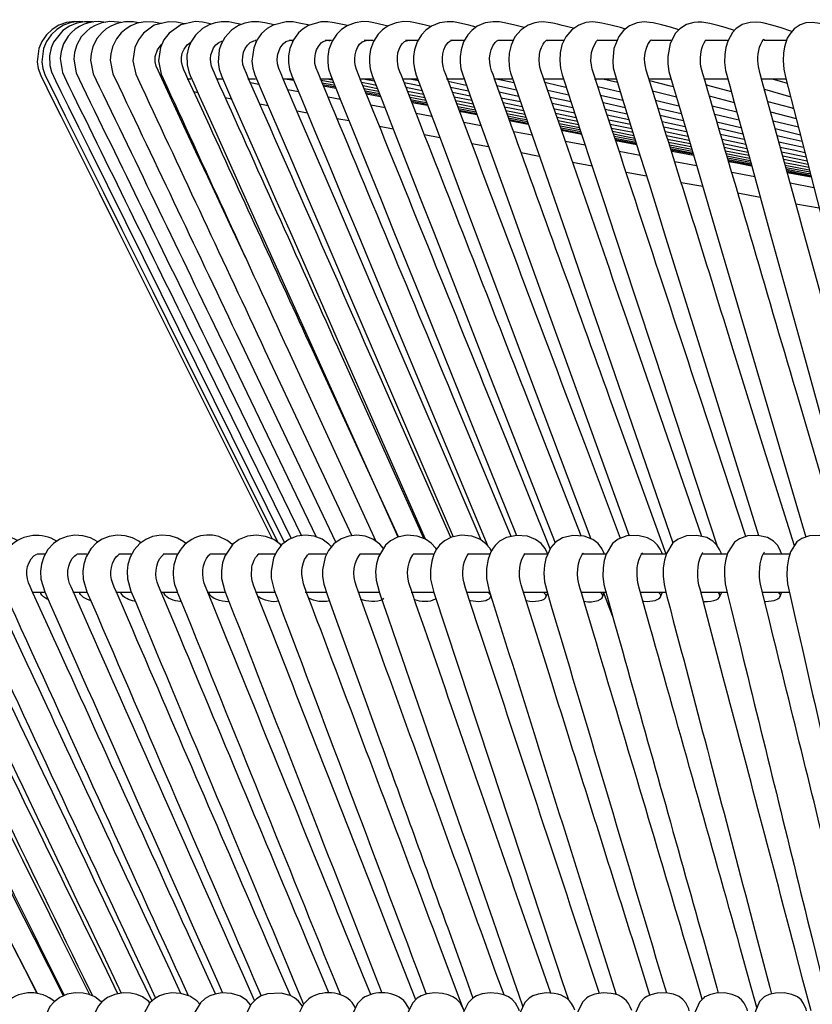
# Model space of a CAD drawing. Units: millimetres. Extents: x 3597.9 to 3627.9, y 2017.5 to 2053.7.
# Drawn here: x 3602.5 to 3607.8, y 2030.5 to 2036.9 of the extents above; entities that cross this region are included whole.
import ezdxf

# ---------------------------------------------------------------- set-up
doc = ezdxf.new("R2010")
doc.units = ezdxf.units.MM

# ---------------------------------------------------------------- blocks, each defined once
blk = doc.blocks.new('CB_CHC5016')
for points in [[(3394.89, 2181.62), (3394.42, 2181.66), (3393.09, 2181.49), (3391.84, 2181.05), (3390.72, 2180.37), (3389.74, 2179.46), (3388.98, 2178.34), (3388.47, 2177.15), (3388.22, 2174.97), (3388.37, 2173.83), (3388.79, 2172.64), (3389.81, 2170.59), (3390.93, 2168.34), (3392.16, 2165.93), (3395.36, 2159.49), (3398.55, 2153.11), (3401.63, 2146.92), (3406.82, 2136.57), (3411.75, 2126.67), (3427.45, 2095.26)], [(3396.9, 2181.47), (3396.5, 2181.56), (3395.19, 2181.66), (3393.85, 2181.49), (3392.6, 2181.05), (3391.48, 2180.37), (3390.51, 2179.46), (3389.74, 2178.34), (3389.26, 2177.15), (3388.98, 2174.97), (3389.15, 2173.85), (3389.55, 2172.66), (3390.57, 2170.61), (3391.69, 2168.34), (3392.9, 2165.93), (3396.1, 2159.49), (3399.28, 2153.11), (3402.37, 2146.92), (3407.52, 2136.57), (3412.45, 2126.67), (3428.4, 2094.64)], [(3397.6, 2181.58), (3397.47, 2181.6), (3396.1, 2181.64), (3394.81, 2181.41), (3393.58, 2180.9), (3392.5, 2180.16), (3390.95, 2178.23), (3390.55, 2177.26), (3390.27, 2175.92), (3390.34, 2174.31), (3390.59, 2173.28), (3391.25, 2171.81), (3392.16, 2169.99), (3393.37, 2167.56), (3395.1, 2164.02), (3396.88, 2160.44), (3402.94, 2148.2), (3429.5, 2094.62)], [(3399.61, 2181.54), (3399.34, 2181.58)], [(3422.32, 2181.2), (3421.22, 2181.41), (3420.2, 2181.6), (3419.02, 2181.64), (3417.94, 2181.47), (3416.94, 2181.13), (3415.82, 2180.5), (3414.65, 2179.42), (3413.89, 2178.25), (3413.51, 2177.3), (3413.23, 2176.05), (3413.26, 2174.42), (3413.53, 2173.28), (3413.76, 2172.64), (3414.36, 2171.31), (3415.27, 2169.29), (3416.5, 2166.58), (3418.15, 2162.9), (3419.78, 2159.29), (3425.31, 2147.01), (3429.99, 2136.63), (3434.54, 2126.52), (3448.48, 2095.58)], [(3427.79, 2181.11), (3426.24, 2181.43), (3425.2, 2181.62), (3424, 2181.62), (3422.89, 2181.41), (3421.86, 2181.01), (3420.65, 2180.22), (3419.55, 2179.02), (3418.93, 2177.89), (3418.62, 2176.96), (3418.42, 2174.86), (3418.59, 2173.72), (3419, 2172.58), (3420.86, 2168.34), (3423.02, 2163.43), (3425.48, 2157.88), (3428.04, 2152.03), (3430.52, 2146.42), (3435.1, 2136.04), (3439.46, 2126.08), (3453.04, 2095.26)], [(3433.72, 2181.05), (3431.98, 2181.41), (3430.96, 2181.6), (3429.78, 2181.64), (3427.64, 2181.09), (3426.64, 2180.5), (3425.69, 2179.65), (3424.91, 2178.57), (3424.38, 2177.3), (3424.08, 2175.05), (3424.21, 2173.91), (3424.57, 2172.77), (3425.48, 2170.65), (3426.47, 2168.34), (3427.53, 2165.86), (3430.35, 2159.32), (3433.1, 2152.9), (3435.75, 2146.69), (3440.22, 2136.31), (3444.48, 2126.36), (3457.7, 2095.6)], [(3440.03, 2180.99), (3439.78, 2181.05), (3437.81, 2181.45), (3436.75, 2181.62), (3435.58, 2181.62), (3433.51, 2180.99), (3432.66, 2180.46), (3431.88, 2179.76), (3431.05, 2178.61), (3430.44, 2177.15), (3430.2, 2175.92), (3430.2, 2174.84), (3430.37, 2173.72), (3430.73, 2172.6), (3432.51, 2168.38), (3434.54, 2163.49), (3436.85, 2157.94), (3439.29, 2152.11), (3441.64, 2146.5), (3445.96, 2136.14), (3450.09, 2126.23), (3463.52, 2094.05)], [(3446.81, 2180.92), (3446.15, 2181.07), (3444.44, 2181.45), (3443.61, 2181.6), (3442.59, 2181.66), (3441.32, 2181.47), (3439.99, 2180.96), (3439.04, 2180.35), (3438.25, 2179.59), (3437.47, 2178.4), (3436.94, 2177.02), (3436.75, 2175.86), (3436.75, 2174.84), (3436.9, 2173.76), (3437.26, 2172.66), (3438.95, 2168.45), (3440.94, 2163.55), (3443.19, 2158), (3445.54, 2152.18), (3447.8, 2146.56), (3452, 2136.18), (3456.02, 2126.25), (3468.31, 2095.85)], [(3453.99, 2180.84), (3453.06, 2181.05), (3451.34, 2181.45), (3450.52, 2181.6), (3449.48, 2181.66), (3448.19, 2181.47), (3446.85, 2180.94), (3445.9, 2180.31), (3445.16, 2179.55), (3444.39, 2178.36), (3443.91, 2177.02), (3443.72, 2175.86), (3443.72, 2174.84), (3443.86, 2173.78), (3444.2, 2172.68), (3445.86, 2168.47), (3447.76, 2163.57), (3449.92, 2158.02), (3452.21, 2152.2), (3454.41, 2146.59), (3458.46, 2136.21), (3462.34, 2126.27), (3474.73, 2094.6)], [(3461.57, 2180.73), (3460.3, 2181.05), (3458.61, 2181.45), (3457.78, 2181.6), (3456.72, 2181.64), (3455.41, 2181.45), (3454.07, 2180.9), (3453.16, 2180.24), (3452.44, 2179.46), (3451.72, 2178.27), (3451.26, 2176.96), (3451.09, 2175.82), (3451.09, 2174.82), (3451.24, 2173.76), (3451.55, 2172.7), (3453.14, 2168.47), (3455.01, 2163.55), (3457.08, 2158), (3459.29, 2152.18), (3461.4, 2146.56), (3465.3, 2136.21), (3469.03, 2126.27), (3480.7, 2095.3)], [(3469.56, 2180.65), (3467.99, 2181.05), (3466.3, 2181.45), (3465.47, 2181.6), (3464.39, 2181.64), (3463.08, 2181.43), (3461.74, 2180.88), (3460.85, 2180.2), (3460.15, 2179.44), (3459.46, 2178.27), (3459.03, 2176.94), (3458.86, 2175.82), (3458.86, 2174.84), (3458.99, 2173.78), (3459.31, 2172.75), (3460.83, 2168.51), (3462.61, 2163.6), (3464.6, 2158.05), (3466.72, 2152.22), (3468.75, 2146.61), (3472.48, 2136.25), (3476.08, 2126.31), (3487.12, 2095.77)], [(3471.34, 2181.47), (3470.22, 2181.07), (3469.07, 2180.31), (3468.03, 2179.1), (3467.38, 2177.75), (3467.06, 2176.41), (3467, 2175.27), (3467.04, 2174.4), (3467.14, 2173.78), (3467.31, 2173.09), (3467.91, 2171.37), (3468.69, 2169.1), (3469.69, 2166.22), (3472.23, 2158.83), (3476.51, 2146.48), (3480.11, 2136.06), (3483.58, 2125.97), (3494.43, 2094.6)], [(3486.48, 2180.41), (3485.66, 2180.65), (3484.03, 2181.09), (3482.54, 2181.41), (3481.89, 2181.54), (3481, 2181.62), (3479.9, 2181.52), (3478.69, 2181.09), (3477.52, 2180.31), (3476.53, 2179.14), (3475.89, 2177.79), (3475.58, 2176.45), (3475.51, 2175.16), (3475.62, 2173.89), (3475.91, 2172.77), (3476.23, 2171.79), (3477.55, 2167.81), (3479.11, 2163.04), (3480.96, 2157.45), (3482.88, 2151.61), (3484.73, 2146.01), (3488.12, 2135.68), (3491.38, 2125.76), (3501.76, 2094.2)], [(3477.84, 2180.54), (3477.33, 2180.67)], [(3495.42, 2180.31), (3494.05, 2180.71), (3492.5, 2181.13), (3491.12, 2181.43), (3490.49, 2181.54), (3489.6, 2181.6), (3488.43, 2181.45), (3487.18, 2180.96), (3486.15, 2180.16), (3485.38, 2179.19), (3484.58, 2177.19), (3484.37, 2175.12), (3484.47, 2173.93), (3484.77, 2172.75), (3486.02, 2168.72), (3488.98, 2159.19), (3490.45, 2154.55), (3491.84, 2150.06), (3493.2, 2145.67), (3499.47, 2125.57), (3508.75, 2095.83)], [(3497.94, 2181.54), (3496.67, 2181.18), (3495.57, 2180.48), (3494.87, 2179.72), (3493.98, 2177.98), (3493.56, 2175.84), (3493.58, 2174.61), (3493.77, 2173.34), (3494.49, 2170.86), (3495.3, 2168.11), (3496.19, 2165.1), (3498.24, 2158.09), (3501.72, 2146.25), (3507.6, 2126.21), (3516.61, 2095.56)], [(3514.3, 2180.01), (3512.35, 2180.65), (3510.93, 2181.09), (3509.66, 2181.39), (3509.11, 2181.49), (3508.43, 2181.56), (3507.33, 2181.54), (3506.02, 2181.16), (3504.96, 2180.46), (3504.41, 2179.86), (3503.6, 2178.42), (3503.28, 2177.36), (3503.09, 2176.16), (3503.05, 2174.84), (3503.22, 2173.51), (3503.92, 2170.92), (3504.68, 2168.15), (3505.51, 2165.12), (3507.43, 2158.11), (3510.7, 2146.27), (3516.23, 2126.23), (3525.08, 2094.03)], [(3524.19, 2179.84), (3521.73, 2180.67), (3520.17, 2181.11), (3518.56, 2181.41), (3517.67, 2181.52), (3516.65, 2181.45), (3515.67, 2181.13), (3514.7, 2180.48), (3513.94, 2179.59), (3513.54, 2178.89), (3513.07, 2177.43), (3512.9, 2176.39), (3512.84, 2175.14), (3512.96, 2173.74), (3513.26, 2172.36), (3516.92, 2158.11), (3520.63, 2143.62), (3524.11, 2130.13), (3527.52, 2116.8), (3530.93, 2103.46), (3533.7, 2092.7)], [(3504.7, 2180.18), (3503.18, 2180.65)], [(3423.04, 2142.16), (3422.26, 2143.81), (3420.44, 2147.71), (3418.59, 2151.69), (3416.69, 2155.76), (3414.72, 2159.93), (3412.73, 2164.21), (3410.69, 2168.55), (3409, 2172.15), (3408.45, 2173.36), (3408.07, 2174.23), (3407.92, 2174.97), (3407.94, 2175.84), (3408.28, 2176.94), (3408.89, 2177.79), (3409.02, 2177.87)], [(3413.28, 2177.81), (3413.87, 2178.25), (3413.98, 2178.3)], [(3418.53, 2178.17), (3419.04, 2178.42), (3419.25, 2178.47)], [(3424.4, 2178.47), (3424.82, 2178.53), (3424.91, 2178.51)], [(3424.74, 2178.49), (3424.65, 2178.49)], [(3462.38, 2095.05), (3455.58, 2110.93), (3452.02, 2119.2), (3448.48, 2127.46), (3444.92, 2135.72), (3441.3, 2144.19), (3438.25, 2151.29), (3435.05, 2158.74), (3432, 2165.84), (3429.38, 2171.94), (3428.95, 2172.94), (3428.57, 2173.85), (3428.36, 2174.63), (3428.32, 2175.41), (3428.42, 2176.24), (3428.78, 2177.26), (3429.31, 2177.96), (3429.76, 2178.32), (3430.52, 2178.55), (3430.96, 2178.44)], [(3430.99, 2178.49), (3430.31, 2178.49)], [(3437.38, 2178.49), (3436.34, 2178.49)], [(3442.51, 2178.3), (3443.31, 2178.55), (3443.5, 2178.49)], [(3444.35, 2178.49), (3442.85, 2178.49)], [(3448.99, 2177.66), (3449.25, 2178), (3449.58, 2178.34), (3450.3, 2178.55), (3450.47, 2178.49)], [(3451.81, 2178.49), (3449.75, 2178.49)], [(3456.85, 2178.15), (3457.13, 2178.42), (3457.42, 2178.49)], [(3459.46, 2178.49), (3457.25, 2178.49)], [(3464.71, 2178.19), (3465.01, 2178.47), (3465.15, 2178.49)], [(3467.67, 2178.49), (3465.15, 2178.49)], [(3476.15, 2178.49), (3473.33, 2178.49)], [(3481.68, 2178.38), (3481.85, 2178.55), (3481.95, 2178.61)], [(3484.98, 2178.49), (3481.85, 2178.49)], [(3490.57, 2178.36), (3490.72, 2178.55), (3490.83, 2178.63)], [(3494.22, 2178.49), (3490.83, 2178.49)], [(3499.64, 2178.11), (3499.89, 2178.49)], [(3503.56, 2178.49), (3499.81, 2178.49)], [(3509.34, 2178.34), (3509.47, 2178.53), (3509.62, 2178.72), (3509.62, 2178.7)], [(3513.34, 2178.49), (3509.66, 2178.49)], [(3409.61, 2170.84), (3409.87, 2170.8)], [(3413.26, 2172.13), (3413.85, 2172.13)], [(3418.15, 2172.13), (3419.19, 2172.13)], [(3423.38, 2172.13), (3424.69, 2172.13)], [(3425.25, 2171.18), (3423.85, 2171.43)], [(3429.23, 2172.13), (3430.82, 2172.13)], [(3429.63, 2172.13), (3431.05, 2171.88)], [(3430.73, 2172.13), (3430.96, 2172.09)], [(3435.41, 2172.13), (3437.45, 2172.13)], [(3435.65, 2171.86), (3437.74, 2171.48)], [(3435.79, 2171.45), (3437.15, 2171.22), (3437.89, 2171.07)], [(3435.94, 2171.16), (3438.02, 2170.75)], [(3436.03, 2170.95), (3438.1, 2170.54)], [(3436.62, 2172.13), (3437.53, 2171.96)], [(3442.04, 2172.13), (3444.29, 2172.13)], [(3442.4, 2171.56), (3444.1, 2171.22), (3444.82, 2171.07)], [(3442.66, 2170.97), (3445.05, 2170.5)], [(3442.68, 2172.13), (3444.56, 2171.77)], [(3449.25, 2172.13), (3451.68, 2172.13)], [(3449.5, 2171.5), (3451.26, 2171.14), (3452.21, 2170.95)], [(3450.39, 2172.13), (3451.34, 2171.94), (3451.89, 2171.84)], [(3456.62, 2172.13), (3459.46, 2172.13)], [(3456.89, 2171.71), (3459.9, 2171.07)], [(3464.5, 2172.13), (3467.53, 2172.13)], [(3464.9, 2172.13), (3466, 2171.88), (3467.87, 2171.48)], [(3465.03, 2170.97), (3468.29, 2170.27)], [(3472.8, 2172.13), (3476.08, 2172.13)], [(3473.05, 2171.54), (3475.32, 2171.01), (3476.59, 2170.73)], [(3481.34, 2172.13), (3484.94, 2172.13)], [(3481.89, 2170.84), (3485.64, 2169.93)], [(3482.69, 2172.13), (3485.15, 2171.52)], [(3490.36, 2172.13), (3494.03, 2172.13)], [(3490.49, 2171.84), (3493.77, 2170.99), (3494.51, 2170.8)], [(3499.58, 2172.13), (3503.58, 2172.13)], [(3499.96, 2171.14), (3500.21, 2171.05), (3504.17, 2169.99)], [(3503.43, 2172.13), (3503.6, 2172.09)], [(3509.15, 2172.13), (3513.24, 2172.13)], [(3510.95, 2172.13), (3511.4, 2172), (3513.51, 2171.37)], [(3414.38, 2169.97), (3415.04, 2169.84)], [(3431.85, 2169.95), (3430.1, 2170.27)], [(3442.85, 2170.5), (3445.24, 2170.03)], [(3443, 2170.1), (3445.39, 2169.65)], [(3443.12, 2169.8), (3445.5, 2169.36)], [(3443.21, 2169.59), (3445.58, 2169.14)], [(3449.8, 2170.71), (3452.51, 2170.18)], [(3450.07, 2170.06), (3452.76, 2169.53)], [(3450.28, 2169.51), (3452.95, 2168.98)], [(3457.27, 2170.71), (3460.26, 2170.1)], [(3457.59, 2169.87), (3460.56, 2169.25)], [(3465.41, 2169.91), (3468.65, 2169.21)], [(3473.52, 2170.2), (3477.02, 2169.44)], [(3482.35, 2169.4), (3486.08, 2168.55)], [(3491.04, 2170.08), (3495, 2169.08)], [(3500.51, 2169.25), (3504.66, 2168.17)], [(3509.72, 2170.35), (3514.11, 2169.12)], [(3419.63, 2168.98), (3420.67, 2168.78)], [(3425.39, 2167.92), (3426.77, 2167.66)], [(3438.89, 2168.64), (3436.83, 2169.02)], [(3446.32, 2167.24), (3443.97, 2167.68)], [(3450.47, 2169.04), (3453.12, 2168.53)], [(3450.6, 2168.66), (3452.27, 2168.34), (3453.27, 2168.17)], [(3450.73, 2168.38), (3450.79, 2168.36), (3453.38, 2167.87)], [(3450.79, 2168.17), (3453.44, 2167.68)], [(3457.87, 2169.12), (3460.83, 2168.53)], [(3458.1, 2168.49), (3458.78, 2168.36), (3461.04, 2167.92)], [(3458.31, 2167.96), (3461.23, 2167.39)], [(3458.48, 2167.51), (3461.38, 2166.94)], [(3465.75, 2168.95), (3468.97, 2168.3)], [(3466.04, 2168.15), (3469.24, 2167.49)], [(3473.92, 2169.04), (3477.4, 2168.3)], [(3474.26, 2168.02), (3476.08, 2167.64), (3477.72, 2167.3)], [(3482.76, 2168.15), (3483.07, 2168.09), (3486.46, 2167.32)], [(3491.53, 2168.53), (3492.84, 2168.23), (3495.44, 2167.6)], [(3500.99, 2167.62), (3505.1, 2166.6)], [(3510.27, 2168.34), (3514.11, 2167.32), (3514.59, 2167.17)], [(3431.62, 2166.75), (3433.32, 2166.43)], [(3454.16, 2165.8), (3451.53, 2166.29)], [(3458.61, 2167.15), (3461.51, 2166.6)], [(3458.71, 2166.88), (3461.62, 2166.33)], [(3458.78, 2166.69), (3461.68, 2166.14)], [(3466.3, 2167.45), (3469.48, 2166.81)], [(3466.51, 2166.84), (3469.69, 2166.22)], [(3466.7, 2166.33), (3469.86, 2165.71)], [(3466.85, 2165.9), (3468.92, 2165.5), (3470, 2165.31)], [(3474.71, 2167.11), (3478.01, 2166.43)], [(3474.83, 2166.37), (3478.24, 2165.67)], [(3483.12, 2167.05), (3486.78, 2166.26)], [(3483.43, 2166.09), (3487.04, 2165.33), (3487.08, 2165.33)], [(3491.93, 2167.2), (3495.83, 2166.31)], [(3492.31, 2166.03), (3495.42, 2165.33), (3496.17, 2165.16)], [(3501.42, 2166.18), (3504.47, 2165.46), (3505.49, 2165.23)], [(3510.74, 2166.6), (3515.02, 2165.5)], [(3438.29, 2165.5), (3440.31, 2165.14)], [(3462.36, 2164.27), (3459.5, 2164.8)], [(3466.98, 2165.57), (3467.19, 2165.52), (3470.11, 2164.97)], [(3467.08, 2165.31), (3470.2, 2164.72)], [(3467.14, 2165.12), (3470.26, 2164.55)], [(3475.07, 2165.69), (3478.46, 2165.01)], [(3475.28, 2165.12), (3478.65, 2164.46)], [(3475.45, 2164.63), (3478.8, 2164)], [(3475.58, 2164.25), (3478.86, 2163.62), (3478.94, 2163.6)], [(3483.71, 2165.25), (3487.33, 2164.51)], [(3483.96, 2164.53), (3487.57, 2163.79)], [(3492.63, 2164.99), (3496.46, 2164.17)], [(3501.78, 2164.93), (3505.8, 2164)], [(3511.16, 2165.1), (3515.4, 2164.06)], [(3445.39, 2164.19), (3447.68, 2163.76)], [(3452.91, 2162.79), (3455.47, 2162.32)], [(3470.92, 2162.68), (3467.82, 2163.26)], [(3475.68, 2163.91), (3477.23, 2163.64), (3479.03, 2163.3)], [(3475.77, 2163.68), (3475.94, 2163.64), (3479.11, 2163.04)], [(3475.83, 2163.51), (3479.18, 2162.87)], [(3484.15, 2163.89), (3487.76, 2163.17)], [(3484.35, 2163.34), (3487.9, 2162.66)], [(3484.49, 2162.9), (3486.91, 2162.43), (3488.05, 2162.22)], [(3492.9, 2164.08), (3496.72, 2163.3)], [(3493.16, 2163.3), (3495.55, 2162.81), (3496.93, 2162.51)], [(3493.37, 2162.62), (3497.14, 2161.86)], [(3502.1, 2163.85), (3506.1, 2162.94)], [(3502.37, 2162.87), (3502.88, 2162.77), (3506.35, 2162.03)], [(3511.52, 2163.79), (3515.72, 2162.77)], [(3511.84, 2162.62), (3513.03, 2162.35), (3516.01, 2161.67)], [(3460.81, 2161.33), (3463.61, 2160.8)], [(3479.79, 2161.03), (3476.49, 2161.65)], [(3484.62, 2162.51), (3488.16, 2161.84)], [(3484.73, 2162.22), (3488.26, 2161.54)], [(3484.79, 2161.99), (3486.06, 2161.75), (3488.33, 2161.33)], [(3484.85, 2161.82), (3488.37, 2161.16)], [(3493.54, 2162.03), (3497.31, 2161.29)], [(3493.71, 2161.52), (3496.61, 2160.95), (3497.44, 2160.78)], [(3493.84, 2161.1), (3494.77, 2160.9), (3497.56, 2160.38)], [(3502.63, 2162.05), (3506.59, 2161.2)], [(3502.84, 2161.31), (3506.78, 2160.48)], [(3512.14, 2161.6), (3516.27, 2160.69)], [(3469.07, 2159.78), (3472.1, 2159.21)], [(3488.94, 2159.32), (3485.45, 2159.97)], [(3493.94, 2160.74), (3497.67, 2160.04)], [(3494.05, 2160.46), (3497.31, 2159.82), (3497.75, 2159.76)], [(3494.11, 2160.23), (3496.17, 2159.85), (3497.82, 2159.55)], [(3494.15, 2160.08), (3494.6, 2159.99), (3497.86, 2159.38)], [(3503.03, 2160.67), (3504.43, 2160.38), (3506.95, 2159.87)], [(3503.2, 2160.1), (3507.1, 2159.34)], [(3503.33, 2159.63), (3504.43, 2159.42), (3507.22, 2158.87)], [(3512.37, 2160.71), (3514.85, 2160.18), (3516.48, 2159.82)], [(3512.58, 2159.93), (3516.67, 2159.06)], [(3477.67, 2158.19), (3480.91, 2157.58)], [(3498.39, 2157.56), (3494.72, 2158.24)], [(3503.45, 2159.23), (3507.33, 2158.49)], [(3503.56, 2158.91), (3507.41, 2158.17)], [(3503.62, 2158.64), (3507.5, 2157.92)], [(3503.69, 2158.43), (3506.86, 2157.83), (3507.54, 2157.71)], [(3503.73, 2158.3), (3505.08, 2158.05), (3507.58, 2157.58)], [(3512.77, 2159.25), (3516.84, 2158.41)], [(3512.94, 2158.66), (3516.99, 2157.83)], [(3513.09, 2158.15), (3515.17, 2157.73), (3517.12, 2157.35)], [(3513.2, 2157.71), (3517.22, 2156.92)], [(3486.59, 2156.52), (3490.02, 2155.88)], [(3508.09, 2155.76), (3504.26, 2156.48)], [(3513.3, 2157.32), (3516.73, 2156.67), (3517.33, 2156.56)], [(3513.39, 2157.03), (3516.82, 2156.37), (3517.39, 2156.27)], [(3513.45, 2156.77), (3515.57, 2156.37), (3517.45, 2156.03)], [(3513.51, 2156.58), (3514.55, 2156.39), (3517.5, 2155.84)], [(3513.54, 2156.46), (3517.54, 2155.72)], [(3495.81, 2154.8), (3499.41, 2154.15)], [(3518, 2153.91), (3514.04, 2154.66)], [(3505.27, 2153.05), (3509.02, 2152.35)], [(3514.98, 2151.25), (3518.87, 2150.53)], [(3387.65, 2092.44), (3388.01, 2092.67), (3388.13, 2092.7)], [(3389.55, 2092.7), (3388.18, 2092.7)], [(3394.49, 2092.46), (3394.78, 2092.67), (3394.83, 2092.7)], [(3396.48, 2092.7), (3394.89, 2092.7)], [(3401.46, 2092.31), (3401.65, 2092.48), (3401.9, 2092.7), (3401.88, 2092.7)], [(3403.96, 2092.7), (3401.82, 2092.7)], [(3409.06, 2092.46), (3409.23, 2092.61), (3409.32, 2092.7)], [(3411.58, 2092.7), (3409.27, 2092.7)], [(3416.9, 2092.53), (3417.07, 2092.65), (3417.07, 2092.7)], [(3419.65, 2092.7), (3417.03, 2092.7)], [(3427.91, 2092.7), (3425.12, 2092.7)], [(3436.47, 2092.7), (3433.51, 2092.7)], [(3441.98, 2092.51), (3442.25, 2092.78), (3442.23, 2092.78)], [(3445.43, 2092.7), (3442.09, 2092.7)], [(3454.39, 2092.7), (3451.11, 2092.7)], [(3460.07, 2092.51), (3460.28, 2092.78), (3460.3, 2092.82)], [(3463.88, 2092.7), (3460.28, 2092.7)], [(3469.5, 2092.51), (3469.69, 2092.78), (3469.73, 2092.84)], [(3473.44, 2092.7), (3469.69, 2092.7)], [(3479.26, 2092.67), (3479.39, 2092.82), (3479.45, 2092.91), (3479.43, 2092.91)], [(3483.22, 2092.7), (3479.43, 2092.7)], [(3493.24, 2092.7), (3489.07, 2092.7)], [(3489.24, 2092.82), (3489.32, 2092.93), (3489.32, 2092.95)], [(3499.26, 2092.74), (3499.36, 2092.91), (3499.43, 2092.99), (3499.41, 2092.99)], [(3503.47, 2092.7), (3499.41, 2092.7)], [(3513.9, 2092.7), (3509.45, 2092.7)], [(3509.64, 2092.91), (3509.72, 2093.03), (3509.72, 2093.06)], [(3387.39, 2086.34), (3389.36, 2086.34)], [(3388.79, 2086.17), (3388.73, 2086.34)], [(3394.17, 2086.34), (3396.48, 2086.34)], [(3395.33, 2086.17), (3395.29, 2086.34)], [(3401.35, 2086.34), (3403.81, 2086.34)], [(3402.22, 2086.17), (3402.18, 2086.34)], [(3408.85, 2086.34), (3411.62, 2086.34)], [(3409.4, 2086.17), (3409.38, 2086.34)], [(3416.62, 2086.34), (3419.5, 2086.34)], [(3416.92, 2086.17), (3416.88, 2086.34)], [(3424.69, 2086.34), (3427.89, 2086.34)], [(3425.2, 2085.56), (3425.05, 2085.68)], [(3433, 2086.34), (3436.41, 2086.34)], [(3433.57, 2085.37), (3433.55, 2085.39)], [(3441.87, 2086.34), (3445.28, 2086.34)], [(3446.07, 2085.35), (3445.96, 2085.2)], [(3450.71, 2086.34), (3454.52, 2086.34)], [(3454.84, 2085.37), (3454.69, 2085.2)], [(3459.99, 2086.34), (3463.73, 2086.34)], [(3463.54, 2086.34), (3463.73, 2086.17), (3463.88, 2085.96), (3463.95, 2085.77), (3463.95, 2085.56), (3463.84, 2085.37), (3463.69, 2085.2), (3463.44, 2085.07), (3463.14, 2084.94), (3462.78, 2084.86), (3462.38, 2084.79), (3461.96, 2084.77), (3461.49, 2084.79), (3461.04, 2084.86), (3460.6, 2084.94), (3460.41, 2084.99)], [(3463.86, 2085.39), (3464.01, 2085.71)], [(3469.35, 2086.34), (3473.37, 2086.34)], [(3472.82, 2086.34), (3472.99, 2086.17), (3473.14, 2085.96)], [(3473.12, 2085.41), (3473.48, 2086.17)], [(3473.14, 2085.96), (3473.2, 2085.77)], [(3479.07, 2086.34), (3483.16, 2086.34)], [(3482.31, 2086.34), (3482.48, 2086.17), (3482.63, 2085.96)], [(3482.61, 2085.45), (3483.01, 2086.34)], [(3484.32, 2082.4), (3482.8, 2086.34)], [(3488.96, 2086.34), (3493.24, 2086.34)], [(3492.33, 2085.96), (3492.37, 2085.77), (3492.35, 2085.56), (3492.23, 2085.37), (3492.03, 2085.2), (3491.76, 2085.07), (3491.42, 2084.94), (3491.02, 2084.86), (3490.59, 2084.79), (3490.13, 2084.77), (3489.64, 2084.79), (3489.43, 2084.82)], [(3492.01, 2086.34), (3492.18, 2086.17), (3492.33, 2085.96)], [(3492.31, 2085.47), (3492.69, 2086.34)], [(3499.05, 2086.34), (3503.41, 2086.34)], [(3501.93, 2086.34), (3502.1, 2086.17), (3502.22, 2085.96)], [(3502.2, 2085.52), (3502.52, 2086.26)], [(3509.36, 2086.34), (3513.87, 2086.34)], [(3512.03, 2086.34), (3512.2, 2086.17), (3512.33, 2085.96), (3512.37, 2085.77), (3512.31, 2085.56), (3512.18, 2085.37), (3511.95, 2085.2), (3511.67, 2085.07), (3511.31, 2084.94), (3510.89, 2084.86), (3510.42, 2084.79), (3509.93, 2084.77), (3509.76, 2084.79)], [(3512.31, 2085.56), (3512.62, 2086.34)], [(3389.95, 2085.18), (3389.89, 2085.2)], [(3397.14, 2084.94), (3396.78, 2085.07)], [(3404.57, 2084.84), (3404.42, 2084.86)], [(3412.28, 2084.79), (3412.03, 2084.79)], [(3420.25, 2084.79), (3419.95, 2084.77)], [(3428.55, 2084.86), (3428.53, 2084.86)], [(3437.09, 2084.96), (3437.02, 2084.94)], [(3442.25, 2085.2), (3442.21, 2085.22)], [(3445.71, 2085.18), (3445.9, 2084.77)], [(3451.28, 2085.07), (3451.17, 2085.09)], [(3470.2, 2084.86), (3469.9, 2084.9)], [(3398.98, 2017.88), (3398.91, 2017.94), (3397.86, 2018.75), (3396.9, 2019.15), (3395.86, 2019.38), (3394.57, 2019.45), (3393.22, 2019.21), (3391.99, 2018.68), (3391.01, 2017.94), (3390.34, 2017.14), (3389.64, 2015.7), (3389.34, 2014.53), (3389.23, 2013.11), (3389.4, 2011.61), (3389.87, 2010.21)], [(3407.05, 2017.73), (3406.86, 2017.98), (3405.78, 2018.77), (3404.85, 2019.17), (3403.81, 2019.4), (3402.54, 2019.45), (3401.16, 2019.19), (3399.93, 2018.66), (3399.02, 2017.94), (3398.45, 2017.29), (3397.77, 2015.97), (3397.43, 2014.83), (3397.28, 2013.35), (3397.43, 2011.74), (3397.9, 2010.23)], [(3415.37, 2017.56), (3414.89, 2018.13), (3413.72, 2018.9), (3412.22, 2019.36), (3410.65, 2019.42), (3409.49, 2019.23), (3408.64, 2018.92), (3407.83, 2018.47), (3407.05, 2017.75), (3406.12, 2016.18), (3405.71, 2014.91), (3405.55, 2013.37), (3405.67, 2011.74), (3406.12, 2010.27)], [(3423.85, 2017.43), (3423.21, 2018.17), (3422.15, 2018.87), (3420.65, 2019.36), (3419.08, 2019.42), (3417.92, 2019.23), (3417.07, 2018.96), (3416.28, 2018.49), (3415.5, 2017.77), (3414.55, 2016.2), (3414.17, 2014.93), (3414, 2013.39), (3414.12, 2011.76), (3414.53, 2010.32)], [(3432.53, 2017.2), (3431.88, 2018.07), (3431.18, 2018.62), (3430.48, 2019), (3428.95, 2019.4), (3426.66, 2019.28), (3425.65, 2018.96), (3424.82, 2018.45), (3423.89, 2017.5), (3423, 2015.68), (3422.72, 2014.4), (3422.64, 2012.98), (3422.79, 2011.57), (3423.15, 2010.34)], [(3433.61, 2018.47), (3432.72, 2017.56), (3431.83, 2015.78), (3431.56, 2014.49), (3431.45, 2013.05), (3431.6, 2011.63), (3431.94, 2010.38)], [(3442.57, 2018.51), (3441.73, 2017.65), (3440.86, 2015.89), (3440.56, 2014.59), (3440.45, 2013.13), (3440.58, 2011.67), (3440.9, 2010.4)], [(3459.56, 2016.4), (3459.5, 2016.61), (3458.86, 2017.75), (3458.27, 2018.37), (3457.63, 2018.79), (3456.87, 2019.13), (3455.92, 2019.36), (3454.67, 2019.45), (3453.33, 2019.26), (3452.38, 2018.94), (3451.7, 2018.53), (3450.9, 2017.71), (3450.05, 2015.99), (3449.73, 2014.7), (3449.63, 2013.22), (3449.73, 2011.74), (3450.05, 2010.42)], [(3468.75, 2016.44), (3468.71, 2016.59), (3468.1, 2017.71), (3467.55, 2018.32), (3466.93, 2018.77), (3466.17, 2019.11), (3465.17, 2019.36), (3463.88, 2019.45), (3462.53, 2019.26), (3461.62, 2018.92), (3461, 2018.56), (3460.24, 2017.77), (3459.39, 2016.08), (3459.07, 2014.79), (3458.95, 2013.3), (3459.05, 2011.78), (3459.35, 2010.46)], [(3474.58, 2019.36), (3473.27, 2019.45), (3471.89, 2019.23), (3471, 2018.92), (3470.43, 2018.58), (3469.71, 2017.84), (3468.88, 2016.18), (3468.59, 2014.89), (3468.44, 2013.37), (3468.52, 2011.82), (3468.8, 2010.49)], [(3484.13, 2019.36), (3482.76, 2019.45), (3481.38, 2019.23), (3480.51, 2018.9), (3480.26, 2018.75), (3480, 2018.58), (3479.33, 2017.9), (3478.52, 2016.27), (3478.22, 2014.98), (3478.08, 2013.45), (3478.14, 2011.88), (3478.41, 2010.51)], [(3497.16, 2016.44), (3497.08, 2016.76), (3496.57, 2017.77), (3496.08, 2018.34), (3495.45, 2018.81), (3494.51, 2019.21), (3493.26, 2019.42), (3491.82, 2019.38), (3490.72, 2019.13), (3490.06, 2018.83), (3489.62, 2018.53), (3488.98, 2017.84), (3488.24, 2016.2), (3487.97, 2014.91), (3487.84, 2013.41), (3487.9, 2011.86), (3488.14, 2010.53)], [(3506.91, 2016.44), (3506.84, 2016.71), (3506.35, 2017.73), (3505.91, 2018.3), (3505.3, 2018.79), (3504.34, 2019.19), (3503.07, 2019.42), (3501.65, 2019.38), (3500.55, 2019.13), (3499.94, 2018.85), (3499.72, 2018.75), (3499.51, 2018.58), (3498.88, 2017.9), (3498.16, 2016.29), (3497.88, 2015.02), (3497.73, 2013.47), (3497.8, 2011.93), (3498.03, 2010.55)], [(3516.76, 2016.44), (3516.69, 2016.69), (3516.27, 2017.69), (3515.84, 2018.26), (3515.25, 2018.75), (3514.3, 2019.19), (3513.01, 2019.42), (3511.59, 2019.38), (3510.51, 2019.15), (3509.89, 2018.87), (3509.7, 2018.77), (3509.49, 2018.62), (3508.9, 2017.98), (3508.2, 2016.4), (3507.9, 2015.1), (3507.75, 2013.56), (3507.79, 2011.97), (3508.01, 2010.57)], [(3441.39, 2016.95), (3440.84, 2017.81)], [(3450.41, 2016.71), (3449.75, 2017.79)]]:
    blk.add_lwpolyline(points)
for points in [[(3402.16, 2181.49), (3401.77, 2181.56), (3400.33, 2181.66), (3398.98, 2181.43), (3397.9, 2181.03), (3397.07, 2180.54), (3396.42, 2180.01), (3395.57, 2179.1), (3394.83, 2177.77), (3394.45, 2176.5), (3394.32, 2175.39), (3394.72, 2173.13), (3395.72, 2170.99, 0.000024), (3417.22, 2126.89), (3432.36, 2095.79)], [(3405.16, 2181.45), (3404.27, 2181.6), (3402.85, 2181.64), (3401.54, 2181.37), (3400.5, 2180.92), (3399.74, 2180.46), (3399.04, 2179.86), (3398.22, 2178.87), (3397.52, 2177.53), (3397.2, 2176.3), (3397.11, 2175.22), (3397.58, 2172.94), (3398.58, 2170.84, 0.000012), (3419.82, 2126.76), (3434.84, 2095.58)], [(3408.96, 2181.35), (3408.83, 2181.37), (3407.68, 2181.58), (3406.27, 2181.64), (3404.93, 2181.41), (3403.87, 2180.96), (3403.05, 2180.48), (3402.26, 2179.8), (3401.44, 2178.78), (3400.78, 2177.47), (3400.48, 2176.26), (3400.42, 2175.22), (3400.86, 2172.96), (3401.84, 2170.86, 0.000078), (3422.77, 2126.86), (3438.08, 2094.67)], [(3412.96, 2181.3), (3412.56, 2181.37), (3411.5, 2181.58), (3410.14, 2181.64), (3407.77, 2181.05), (3405.97, 2179.74), (3405.12, 2178.63), (3404.53, 2177.34), (3404.19, 2175.12), (3404.66, 2172.87), (3405.63, 2170.8, 0.000056), (3426.26, 2126.74), (3440.75, 2095.79)], [(3417.32, 2181.26), (3416.86, 2181.37), (3415.84, 2181.56), (3414.57, 2181.66), (3412.2, 2181.13), (3410.23, 2179.74), (3409.36, 2178.61), (3408.79, 2177.34), (3408.45, 2175.12), (3408.91, 2172.89), (3409.87, 2170.82, 0.000019), (3430.12, 2126.78), (3444.78, 2094.9)], [(3393.37, 2179.21), (3392.6, 2177.96), (3392.18, 2176.66), (3392.03, 2175.5), (3392.41, 2173.17), (3393.43, 2171.01, 0.000089), (3415.08, 2126.99), (3430.65, 2095.34)], [(3467.42, 2095.68), (3461.07, 2110.93), (3457.61, 2119.22, -0.000363), (3435.18, 2172.98), (3434.8, 2173.87), (3434.61, 2174.67), (3434.57, 2175.46), (3434.69, 2176.35), (3434.88, 2176.94), (3435.18, 2177.51), (3435.46, 2177.91), (3435.67, 2178.13), (3436.01, 2178.36), (3436.68, 2178.55), (3436.96, 2178.53), (3437.11, 2178.49)], [(3499.28, 2095.66), (3494.09, 2110.66), (3488.35, 2127.27, 0.000075), (3472.38, 2173.51), (3472.21, 2174.08), (3472.14, 2174.55), (3472.08, 2175.2), (3472.14, 2176.2), (3472.27, 2176.79), (3472.48, 2177.36), (3472.74, 2177.87), (3472.99, 2178.25), (3473.33, 2178.57), (3473.39, 2178.57), (3473.44, 2178.53), (3473.46, 2178.49)], [(3523, 2092.7), (3517.9, 2110.09), (3515, 2119.94, 0.000224), (3499.79, 2171.69), (3499.43, 2172.96), (3499.11, 2174.14)], [(3530.29, 2095.66), (3526.33, 2110.07), (3523.62, 2119.92, -0.000144), (3509.36, 2171.67), (3509, 2172.94), (3508.73, 2174.14)], [(3452.8, 2095.34), (3445.94, 2110.6), (3438.42, 2127.29, 0.000053), (3418.11, 2172.36), (3417.81, 2173.06), (3417.53, 2173.64)], [(3457.29, 2095.47), (3450.01, 2112.01), (3446.43, 2120.13, 0.000168), (3423.59, 2171.98), (3423.15, 2172.98), (3422.77, 2173.89)], [(3473.94, 2093.63), (3466.76, 2111.36), (3463.46, 2119.53, 0.000057), (3442.36, 2171.67), (3441.96, 2172.68), (3441.58, 2173.64)], [(3479.11, 2095.77), (3473.41, 2110.3), (3470.17, 2118.6, 0.000531), (3451.85, 2165.48), (3449.44, 2171.64), (3449.05, 2172.64)], [(3485.64, 2095.34), (3479.96, 2110.45), (3476.83, 2118.77, -0.000254), (3459.16, 2165.71), (3456.85, 2171.84), (3456.47, 2172.85)], [(3493.31, 2092.72), (3486.91, 2110.4), (3483.9, 2118.73, 0.000136), (3466.93, 2165.67), (3464.73, 2171.79), (3464.37, 2172.81)], [(3506.61, 2095.66), (3501.69, 2110.6), (3498.98, 2118.86, -0.000223), (3483.24, 2166.71), (3481.78, 2171.16), (3481.15, 2173.06)], [(3514.72, 2094.12), (3509.7, 2110.19), (3504.51, 2126.86, 0.000193), (3491.72, 2167.87), (3490.3, 2172.47), (3489.96, 2173.57)], [(3448.57, 2095.58), (3441.83, 2110.24), (3434.18, 2126.86, 0.000147), (3417.03, 2164.19), (3415.04, 2168.53), (3413.38, 2172.13)], [(3362.25, 2095.34, 0.81616), (3355.26, 2084.5, 0.000121), (3387.07, 2021.46), (3388.13, 2019.38)], [(3367.39, 2095.28), (3367.25, 2095.34), (3365.89, 2095.77), (3363.92, 2095.81), (3362.33, 2095.41), (3361.21, 2094.79), (3360.02, 2093.73), (3359.11, 2092.36), (3358.71, 2091.28), (3358.52, 2090.34), (3358.48, 2089.31), (3358.6, 2088.16), (3359.32, 2086.28, 0.00011), (3391.35, 2021.71), (3392.71, 2018.98)], [(3372.88, 2095.17), (3372.35, 2095.45), (3370.85, 2095.83), (3368.98, 2095.79), (3367.5, 2095.34), (3366.4, 2094.71), (3365.45, 2093.84), (3364.7, 2092.84), (3363.9, 2090.6), (3363.81, 2089.2), (3364.07, 2087.65), (3364.96, 2085.62, -0.000234), (3395.97, 2021.92), (3397.43, 2018.92)], [(3378.75, 2095.07, 0.798321), (3370.64, 2085.66, 0.000092), (3400.99, 2022.01), (3402.24, 2019.38)], [(3384.96, 2094.96, 0.812759), (3376.65, 2085.71, 0.000059), (3406.33, 2022.07), (3407.98, 2018.53)], [(3391.48, 2094.86, 0.791525), (3382.73, 2086.38, 0.000017), (3412.18, 2021.71), (3413.4, 2019)], [(3398.36, 2094.75), (3398.32, 2094.79), (3397.11, 2095.45), (3395.82, 2095.79), (3394.51, 2095.87), (3393.22, 2095.66), (3392.01, 2095.2), (3390.93, 2094.48), (3390, 2093.48), (3389.3, 2092.25), (3388.9, 2091.04), (3388.75, 2089.86), (3388.81, 2088.52), (3389.47, 2086.4, 0.000228), (3418.15, 2021.71), (3419.17, 2019.42)], [(3405.52, 2094.6), (3405.21, 2094.88), (3404.13, 2095.45), (3402.88, 2095.79), (3401.54, 2095.87), (3400.23, 2095.66), (3399.08, 2095.22), (3398.11, 2094.6), (3397.14, 2093.59), (3396.37, 2092.29), (3395.97, 2091.04), (3395.82, 2089.86), (3395.89, 2088.54), (3396.52, 2086.43, 0.000197), (3424.42, 2021.73), (3425.63, 2018.94)], [(3413.02, 2094.48), (3412.68, 2094.79), (3411.67, 2095.37), (3410.4, 2095.77), (3408.91, 2095.87), (3407.47, 2095.64), (3406.33, 2095.15), (3405.35, 2094.5), (3404.42, 2093.46), (3403.72, 2092.21), (3403.36, 2091), (3403.21, 2089.88), (3403.28, 2088.61), (3403.87, 2086.53, 0.000303), (3430.94, 2021.8), (3432.72, 2017.56)], [(3428.97, 2094.16), (3428.83, 2094.33), (3427.72, 2095.15), (3426.33, 2095.68), (3424.84, 2095.87), (3423.36, 2095.7), (3421.96, 2095.15), (3420.88, 2094.37), (3419.53, 2092.4), (3419.17, 2091.28), (3418.98, 2090.01), (3419, 2088.63), (3419.57, 2086.53, -0.000239), (3444.69, 2022.26), (3445.81, 2019.45)], [(3437.36, 2093.92), (3436.96, 2094.41), (3435.82, 2095.22), (3434.46, 2095.73), (3433.02, 2095.87), (3431.6, 2095.7), (3430.24, 2095.17), (3429.1, 2094.33), (3428.23, 2093.2), (3427.68, 2092.02), (3427.28, 2089.86), (3427.32, 2088.71), (3427.79, 2086.72, 0.000024), (3452.36, 2021.5), (3453.21, 2019.21)], [(3446.05, 2093.67), (3445.45, 2094.41), (3444.29, 2095.24), (3443, 2095.73), (3441.62, 2095.87), (3440.26, 2095.73), (3438.97, 2095.28), (3437.79, 2094.45), (3436.87, 2093.33), (3436.34, 2092.23), (3435.9, 2090.09), (3435.88, 2088.99), (3436.07, 2087.72), (3436.71, 2085.81), (3437.45, 2083.74), (3438.23, 2081.6), (3440.01, 2076.7), (3443.02, 2068.36), (3445.58, 2061.24, 0.000071), (3456.79, 2030.29), (3459.82, 2021.92), (3461.02, 2018.58)], [(3454.92, 2093.52), (3454.82, 2093.73), (3454.05, 2094.56), (3453.08, 2095.24), (3451.7, 2095.73), (3450.03, 2095.87), (3448.42, 2095.56), (3447.23, 2094.96), (3446.39, 2094.24), (3445.22, 2092.29), (3444.9, 2091.11), (3444.75, 2089.79), (3444.82, 2088.35), (3445.39, 2086.24, -0.000166), (3468.61, 2019.21), (3469.35, 2017.09)], [(3464.09, 2093.2), (3463.84, 2093.69), (3463.12, 2094.52), (3462.19, 2095.2), (3460.81, 2095.73), (3459.07, 2095.87), (3457.44, 2095.53), (3456.26, 2094.94), (3455.45, 2094.24), (3454.94, 2093.56), (3454.5, 2092.72), (3454.12, 2091.55), (3453.91, 2090.09), (3453.93, 2088.54), (3454.48, 2086.32, 0.000162), (3475.89, 2021.52), (3476.97, 2018.28)], [(3473.54, 2092.74), (3473.08, 2093.67), (3472.4, 2094.5), (3471.49, 2095.17), (3470.11, 2095.73), (3468.31, 2095.85), (3466.64, 2095.51), (3465.45, 2094.86), (3464.75, 2094.18), (3464.41, 2093.73), (3464.01, 2093.08), (3463.56, 2091.89), (3463.29, 2090.3), (3463.29, 2088.63), (3463.67, 2086.81, -0.000028), (3481.61, 2029.74), (3484.94, 2019.15)], [(3483.01, 2092.7), (3482.54, 2093.67), (3481.91, 2094.5), (3481.02, 2095.17), (3479.58, 2095.73), (3477.69, 2095.85), (3475.96, 2095.43), (3474.79, 2094.69), (3474.05, 2093.84), (3473.2, 2092), (3472.97, 2090.85), (3472.86, 2089.52), (3472.97, 2088.1), (3473.5, 2086.04, -0.000098), (3492.8, 2021.2), (3493.33, 2019.42)], [(3492.69, 2092.7), (3492.59, 2092.97), (3492.31, 2093.54), (3491.84, 2094.24), (3491.19, 2094.88), (3490.19, 2095.45), (3488.54, 2095.85), (3486.7, 2095.75), (3485.26, 2095.2), (3484.32, 2094.48), (3483.27, 2092.74), (3482.95, 2091.66), (3482.76, 2090.43), (3482.74, 2089.05), (3482.9, 2087.63), (3483.43, 2085.64), (3483.99, 2083.65), (3484.56, 2081.58), (3485.98, 2076.55, 0.000207), (3499.51, 2028.34), (3501.76, 2020.29), (3502.01, 2019.4)], [(3502.56, 2092.7), (3502.48, 2092.95), (3502.22, 2093.5), (3501.76, 2094.22), (3501.1, 2094.88), (3500.08, 2095.47), (3498.45, 2095.85), (3496.67, 2095.75), (3495.28, 2095.24), (3494.41, 2094.58), (3493.35, 2092.84), (3493.01, 2091.72), (3492.82, 2090.45), (3492.78, 2089.05), (3492.95, 2087.63), (3493.43, 2085.66), (3493.96, 2083.67), (3494.49, 2081.6), (3495.83, 2076.58, -0.000041), (3508.51, 2028.36), (3510.63, 2020.31), (3510.91, 2019.23)], [(3512.6, 2092.7), (3512.54, 2092.91), (3512.31, 2093.48), (3511.88, 2094.2), (3511.23, 2094.88), (3510.21, 2095.47), (3508.64, 2095.85), (3506.91, 2095.77), (3505.55, 2095.3), (3504.7, 2094.71), (3503.62, 2093.01), (3503.28, 2091.87), (3503.07, 2090.58), (3503.03, 2089.18), (3503.16, 2087.76), (3503.62, 2085.79), (3504.11, 2083.82), (3504.6, 2081.77), (3505.82, 2076.77, 0.000309), (3517.62, 2028.77), (3519.57, 2020.8), (3520.04, 2018.92)], [(3520.48, 2095.49), (3518.94, 2095.85), (3517.24, 2095.77), (3515.95, 2095.32), (3515.15, 2094.79), (3514.06, 2093.12), (3513.73, 2091.93), (3513.51, 2090.6), (3513.47, 2089.18), (3513.6, 2087.78), (3514, 2085.81), (3514.47, 2083.82), (3514.93, 2081.79), (3516.06, 2076.77, -0.000196), (3526.99, 2028.79), (3528.79, 2020.82), (3529.38, 2018.28)], [(3451.45, 2018.26), (3447.57, 2028.17), (3444.82, 2035.25, -0.000427), (3427.07, 2080.64), (3425.65, 2084.27), (3424.42, 2087.38), (3424.12, 2088.27), (3424.02, 2089.12), (3424.08, 2090.54), (3424.14, 2090.85), (3424.27, 2091.26), (3424.44, 2091.7), (3424.67, 2092.15), (3424.93, 2092.46), (3425.1, 2092.65), (3425.2, 2092.74), (3425.22, 2092.74)], [(3459.43, 2016.73), (3459.29, 2017.12), (3455.03, 2028.43, -0.000094), (3435.01, 2081.6), (3433.99, 2084.29), (3433.27, 2086.17), (3432.7, 2087.74), (3432.43, 2089.29), (3432.43, 2089.92), (3432.49, 2090.47), (3432.7, 2091.32), (3432.89, 2091.81), (3433.13, 2092.21), (3433.36, 2092.53), (3433.53, 2092.72), (3433.57, 2092.76)], [(3474.01, 2019.4), (3470.87, 2028.47), (3468.37, 2035.63, 0.000413), (3452.4, 2081.77), (3451.49, 2084.41), (3450.83, 2086.3), (3450.28, 2087.93), (3450.11, 2088.88), (3450.09, 2089.77), (3450.18, 2090.58), (3450.33, 2091.26), (3450.58, 2091.95), (3450.96, 2092.59), (3451.11, 2092.76), (3451.19, 2092.82), (3451.17, 2092.82)], [(3392.58, 2018.94), (3387.75, 2028.51), (3384.32, 2035.31, 0.000238), (3361.4, 2080.69), (3358.79, 2085.85), (3358.24, 2086.98)], [(3396.97, 2019.13), (3392.05, 2029.04), (3388.58, 2036.03, -0.000388), (3366.34, 2080.85), (3364.6, 2084.35), (3363.16, 2087.25)], [(3401.69, 2019.28), (3399.87, 2023), (3397.14, 2028.64, -0.000057), (3371.76, 2080.73), (3368.84, 2086.76), (3368.33, 2087.8)], [(3407.39, 2018.05), (3405.1, 2022.86), (3402.41, 2028.49, 0.000082), (3377.54, 2080.64), (3374.64, 2086.72), (3374.15, 2087.76)], [(3412.2, 2019.36), (3410.46, 2023.11), (3407.79, 2028.81, 0.000099), (3386.52, 2074.42), (3383.35, 2081.24), (3380.55, 2087.21)], [(3418, 2019.26), (3416.48, 2022.58), (3413.98, 2028.07, 0.00036), (3390.25, 2080.18), (3387.5, 2086.26), (3387.01, 2087.29)], [(3424.52, 2018.15), (3422.68, 2022.33), (3420.25, 2027.81, -0.000116), (3397.07, 2080.07), (3394.36, 2086.17), (3393.89, 2087.23)], [(3430.5, 2018.98), (3429.06, 2022.31), (3426.71, 2027.79, -0.000344), (3404.17, 2080.05), (3401.54, 2086.15), (3401.08, 2087.21)], [(3436.92, 2019.45), (3435.69, 2022.41), (3433.38, 2027.92, 0.000075), (3411.46, 2080.3), (3408.91, 2086.38), (3408.47, 2087.44)], [(3443.95, 2019.15), (3442.64, 2022.39), (3440.39, 2027.9, 0.000156), (3419.19, 2080.28), (3416.71, 2086.36), (3416.28, 2087.42)], [(3482.16, 2019.34), (3481.44, 2021.48), (3479.49, 2027.41, 0.000015), (3461.85, 2080.77), (3459.77, 2087.04), (3459.48, 2088.08)], [(3508.47, 2017.01), (3507.18, 2021.56), (3505.72, 2026.82, 0.00001), (3490.59, 2080.66), (3488.86, 2086.87), (3488.58, 2087.91)], [(3526.27, 2017.67), (3524.06, 2026.61), (3521.86, 2035.59, 0.000417), (3510.61, 2081.36), (3509.34, 2086.55), (3509.07, 2087.7)], [(3388.24, 2019.36), (3383.37, 2028.85), (3379.87, 2035.69, -0.000122), (3358.16, 2078), (3356.02, 2082.19), (3353.94, 2086.24)], [(3411.56, 2086.55, 0.000092), (3437.76, 2021.82), (3438.87, 2019.13)], [(3466.21, 2019.11), (3464.92, 2022.64), (3462.93, 2028.15, -0.000011), (3444.84, 2078.16), (3443.17, 2082.78), (3441.81, 2086.55)], [(3490.59, 2019.06), (3489.79, 2021.61), (3488.16, 2026.84, -0.000194), (3473.5, 2073.44), (3471.28, 2080.54), (3469.28, 2086.89)], [(3499.34, 2018.41), (3498.24, 2022.07), (3496.65, 2027.41, 0.000367), (3481.15, 2079.52), (3479.71, 2084.35), (3479.2, 2086.11)], [(3517.52, 2016.44), (3516.16, 2021.54), (3514.79, 2026.8, 0.000312), (3502.46, 2073.59), (3500.61, 2080.64), (3498.98, 2086.85)]]:
    blk.add_lwpolyline(points, format="xyb")
blk.add_arc((3387.14, 2013.42), 6.03, 49.1842, 212.46)
for centre, major_axis, ratio, start_param, end_param in [((3417.02, 2089.3), (-1.39, 6.48), 0.917184, 5.376612, 8.088553), ((3480.32, 2085.8), (-2.38, 0.1), 0.43188, 1.263881, 3.394042), ((3496.23, 2087.11), (-6.01, 1.49), 0.295239, 2.219546, 3.322215)]:
    blk.add_ellipse(centre, major_axis=major_axis, ratio=ratio, start_param=start_param, end_param=end_param)
for points in [[(3399.34, 2181.58), (3397.09, 2181.97), (3394.76, 2180.99), (3393.37, 2179.21)], [(3477.33, 2180.67), (3475.69, 2181.01), (3473.05, 2181.98), (3471.34, 2181.47)], [(3503.18, 2180.65), (3501.6, 2181.07), (3499.62, 2181.78), (3497.94, 2181.54)], [(3413.38, 2172.13), (3412.4, 2174.12), (3411.54, 2175.84), (3413.28, 2177.81)], [(3417.53, 2173.64), (3416.84, 2175.12), (3417.12, 2177.19), (3418.53, 2178.17)], [(3422.77, 2173.89), (3422.12, 2175.4), (3422.68, 2177.93), (3424.4, 2178.47)], [(3441.58, 2173.64), (3440.97, 2175.03), (3441.23, 2177.32), (3442.51, 2178.3)], [(3449.05, 2172.64), (3448.3, 2174.24), (3448.03, 2176.07), (3448.99, 2177.66)], [(3456.47, 2172.85), (3455.68, 2174.43), (3455.61, 2176.8), (3456.85, 2178.15)], [(3464.37, 2172.81), (3463.58, 2174.43), (3463.53, 2176.75), (3464.71, 2178.19)], [(3481.15, 2173.06), (3480.52, 2174.72), (3480.52, 2176.95), (3481.68, 2178.38)], [(3489.96, 2173.57), (3489.51, 2175.16), (3489.62, 2176.98), (3490.57, 2178.36)], [(3499.11, 2174.14), (3498.93, 2175.48), (3499.01, 2176.89), (3499.64, 2178.11)], [(3508.73, 2174.14), (3508.48, 2175.34), (3508.65, 2177.28), (3509.34, 2178.34)], [(3387.01, 2087.29), (3386.17, 2088.89), (3386.23, 2091.18), (3387.65, 2092.44)], [(3393.89, 2087.23), (3393.01, 2088.71), (3393.12, 2091.3), (3394.49, 2092.46)], [(3401.08, 2087.21), (3400.26, 2088.82), (3400.29, 2090.88), (3401.46, 2092.31)], [(3408.47, 2087.44), (3407.77, 2089.02), (3407.87, 2091.15), (3409.06, 2092.46)], [(3416.28, 2087.42), (3415.58, 2088.94), (3415.74, 2091.27), (3416.9, 2092.53)], [(3441.81, 2086.55), (3440.98, 2088.48), (3440.75, 2090.69), (3441.98, 2092.51)], [(3459.48, 2088.08), (3459.16, 2089.5), (3459.3, 2091.23), (3460.07, 2092.51)], [(3469.28, 2086.89), (3468.61, 2088.63), (3468.58, 2090.84), (3469.5, 2092.51)], [(3479.2, 2086.11), (3478.41, 2088.26), (3478.1, 2090.6), (3479.26, 2092.67)], [(3488.58, 2087.91), (3488.3, 2089.5), (3488.35, 2091.42), (3489.24, 2092.82)], [(3498.98, 2086.85), (3498.37, 2088.51), (3498.4, 2091.16), (3499.26, 2092.74)], [(3509.07, 2087.7), (3508.75, 2089.16), (3508.82, 2091.6), (3509.64, 2092.91)], [(3389.89, 2085.2), (3389.49, 2085.4), (3388.99, 2085.75), (3388.79, 2086.17)], [(3396.78, 2085.07), (3396.29, 2085.19), (3395.55, 2085.7), (3395.33, 2086.17)], [(3404.42, 2084.86), (3403.66, 2085.01), (3402.56, 2085.4), (3402.22, 2086.17)], [(3412.03, 2084.79), (3411.18, 2084.9), (3409.76, 2085.3), (3409.4, 2086.17)], [(3419.95, 2084.77), (3419.09, 2084.77), (3417.21, 2085.24), (3416.92, 2086.17)], [(3428.53, 2084.86), (3427.66, 2084.6), (3425.9, 2084.98), (3425.2, 2085.56)], [(3437.02, 2084.94), (3435.99, 2084.58), (3434.51, 2084.86), (3433.57, 2085.37)], [(3473.2, 2085.77), (3473.26, 2084.73), (3470.83, 2084.67), (3470.2, 2084.86)], [(3445.96, 2085.2), (3444.94, 2084.5), (3443.33, 2084.79), (3442.25, 2085.2)], [(3454.69, 2085.2), (3453.76, 2084.58), (3452.28, 2084.74), (3451.28, 2085.07)], [(3440.84, 2017.81), (3439.29, 2019.8), (3435.51, 2019.92), (3433.61, 2018.47)], [(3449.75, 2017.79), (3448.21, 2019.78), (3444.5, 2019.92), (3442.57, 2018.51)], [(3478.05, 2016.54), (3477.45, 2018.2), (3476.31, 2019.1), (3474.58, 2019.36)], [(3487.54, 2016.52), (3486.95, 2018.22), (3485.91, 2019.07), (3484.13, 2019.36)]]:
    blk.add_open_spline(points, degree=3)

msp = doc.modelspace()

# ---------------------------------------------------------------- block references
at = {"xscale": 0.03937, "yscale": 0.03937, "zscale": 0.03937}
msp.add_blockref('CB_CHC5016', (3469.2654, 1951.0262), dxfattribs=at)

doc.saveas('drawing.dxf')
